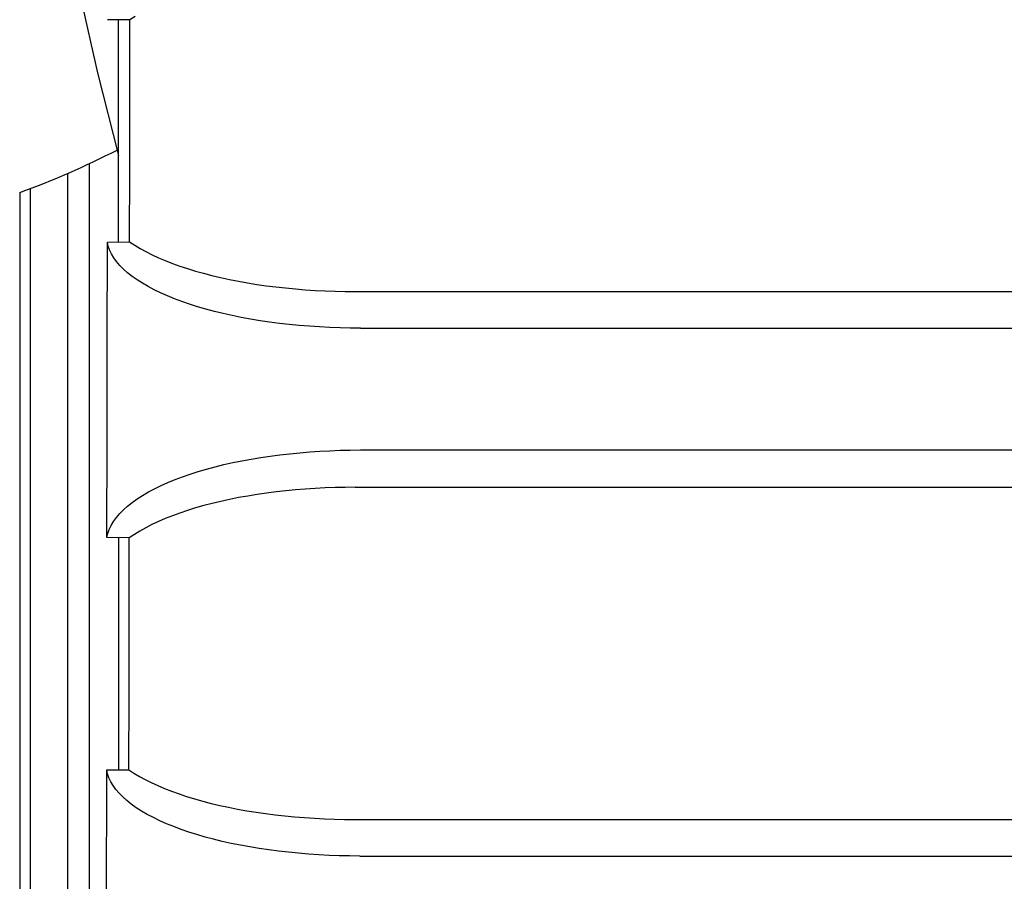
# Model space of a CAD drawing. Extents: x 551 to 2957, y 490 to 2220.
# Drawn here: x 778 to 797, y 942 to 959 of the extents above; entities that cross this region are included whole.
import ezdxf

# ---------------------------------------------------------------- set-up
doc = ezdxf.new("R2010")
doc.units = 0
doc.header["$LTSCALE"] = 30
doc.header["$MEASUREMENT"] = 0
doc.layers.add('1-0', color=7, linetype='CONTINUOUS')

msp = doc.modelspace()

# ---------------------------------------------------------------- linework, layer by layer
at = {"layer": '1-0', "color": 0, "linetype": 'Continuous'}
for p, q in [((778.9016, 959.7659), (779.2711, 958.1207)), ((779.9114, 959.1587), (779.4724, 959.1647)), ((779.6894, 954.7867), (779.6894, 959.1617)), ((779.9101, 957.7025), (779.9118, 959.159)), ((780.0124, 959.227), (779.9118, 959.159)), ((779.9118, 959.159), (779.9118, 959.159)), ((779.9118, 959.159), (779.9118, 959.159)), ((779.9118, 959.159), (779.9118, 959.159)), ((779.9118, 959.159), (779.9118, 959.159)), ((779.9118, 959.159), (779.9118, 959.159)), ((779.9118, 959.159), (779.9118, 959.159)), ((779.9118, 959.159), (779.9118, 959.159)), ((779.9118, 959.159), (779.9118, 959.159)), ((779.9118, 959.159), (779.9118, 959.159)), ((779.9118, 959.159), (779.9118, 959.159)), ((779.9118, 959.159), (779.9118, 959.159)), ((779.9118, 959.159), (779.9118, 959.159)), ((779.9118, 959.159), (779.9118, 959.159)), ((779.9118, 959.159), (779.9118, 959.159)), ((779.9118, 959.159), (779.9118, 959.159)), ((779.9118, 959.159), (779.9118, 959.159)), ((779.9118, 959.159), (779.9118, 959.159)), ((779.9118, 959.159), (779.9118, 959.159)), ((779.9118, 959.159), (779.9118, 959.159)), ((779.9118, 959.159), (779.9118, 959.159)), ((779.9118, 959.159), (779.9118, 959.159)), ((779.9118, 959.159), (779.9118, 959.159)), ((779.9118, 959.159), (779.9118, 959.159)), ((779.9118, 959.159), (779.9118, 959.159)), ((779.9118, 959.159), (779.9118, 959.159)), ((779.9118, 959.159), (779.9118, 959.159)), ((779.9118, 959.159), (779.9118, 959.159)), ((779.9118, 959.159), (779.9118, 959.159)), ((779.9118, 959.159), (779.9118, 959.159)), ((779.9118, 959.159), (779.9118, 959.159)), ((779.2711, 958.1207), (779.2711, 958.1207)), ((779.2711, 958.1207), (779.6888, 956.4869)), ((779.9084, 956.246), (779.9101, 957.7025)), ((779.9101, 957.7025), (779.9101, 957.7025)), ((779.6888, 956.4869), (779.6888, 956.4869)), ((779.6888, 956.4869), (779.6888, 956.4869)), ((779.6888, 956.4869), (779.6888, 956.4869)), ((779.6888, 956.4869), (779.6888, 956.4869)), ((779.6888, 956.4869), (779.6888, 956.4869)), ((779.6888, 956.4869), (779.6888, 956.4869)), ((779.6888, 956.4869), (779.6888, 956.4869)), ((779.6888, 956.4869), (779.6888, 956.4869)), ((779.6888, 956.4869), (779.6888, 956.4869)), ((779.6888, 956.4869), (779.6888, 956.4869)), ((779.6888, 956.4869), (779.6888, 956.4869)), ((779.6888, 956.4869), (779.6888, 956.4869)), ((779.6888, 956.4869), (779.6888, 956.4869)), ((779.6888, 956.4869), (779.6888, 956.4869)), ((779.6888, 956.4869), (779.6888, 956.4869)), ((779.6888, 956.4869), (779.6888, 956.4869)), ((779.6888, 956.4869), (779.6888, 956.4869)), ((779.6888, 956.4869), (779.6888, 956.4869)), ((779.1091, 956.326), (779.1074, 945.5517)), ((779.9066, 954.7895), (779.9084, 956.246)), ((779.9084, 956.246), (779.9084, 956.246)), ((778.6894, 818.4827), (778.6894, 956.1367)), ((777.7414, 955.7587), (777.7414, 816.1727)), ((777.9514, 817.5577), (777.9514, 955.8367)), ((779.4674, 954.7837), (779.9064, 954.7897)), ((779.9066, 954.7895), (780.0062, 954.7229)), ((779.4654, 952.8425), (779.4677, 954.7836)), ((779.4677, 954.7836), (779.4677, 954.7836)), ((779.4677, 954.7836), (779.4677, 954.7836)), ((779.4677, 954.7836), (779.4677, 954.7836)), ((779.4854, 954.7055), (779.4677, 954.7836)), ((779.4677, 954.7836), (779.4677, 954.7836)), ((779.4677, 954.7836), (779.4677, 954.7836)), ((779.4677, 954.7836), (779.4677, 954.7836)), ((779.4677, 954.7836), (779.4677, 954.7836)), ((779.4677, 954.7836), (779.4677, 954.7836)), ((779.4677, 954.7836), (779.4677, 954.7836)), ((779.4677, 954.7836), (779.4677, 954.7836)), ((779.4677, 954.7836), (779.4677, 954.7836)), ((779.4677, 954.7836), (779.4677, 954.7836)), ((779.4677, 954.7836), (779.4677, 954.7836)), ((779.4677, 954.7836), (779.4677, 954.7836)), ((779.4677, 954.7836), (779.4677, 954.7836)), ((779.4677, 954.7836), (779.4677, 954.7836)), ((779.4677, 954.7836), (779.4677, 954.7836)), ((779.4677, 954.7836), (779.4677, 954.7836)), ((779.4677, 954.7836), (779.4677, 954.7836)), ((779.4677, 954.7836), (779.4677, 954.7836)), ((779.4677, 954.7836), (779.4677, 954.7836)), ((779.4677, 954.7836), (779.4677, 954.7836)), ((779.4677, 954.7836), (779.4677, 954.7836)), ((779.4677, 954.7836), (779.4677, 954.7836)), ((779.4677, 954.7836), (779.4677, 954.7836)), ((779.4677, 954.7836), (779.4677, 954.7836)), ((779.4677, 954.7836), (779.4677, 954.7836)), ((779.4677, 954.7836), (779.4677, 954.7836)), ((779.4677, 954.7836), (779.4677, 954.7836)), ((779.4677, 954.7836), (779.4677, 954.7836)), ((779.4677, 954.7836), (779.4677, 954.7836)), ((779.4677, 954.7836), (779.4677, 954.7836)), ((779.4677, 954.7836), (779.4677, 954.7836)), ((779.4677, 954.7836), (779.4677, 954.7836)), ((779.4677, 954.7836), (779.4677, 954.7836)), ((779.4677, 954.7836), (779.4677, 954.7836)), ((779.4677, 954.7836), (779.4677, 954.7836)), ((779.4677, 954.7836), (779.4677, 954.7836)), ((779.4677, 954.7836), (779.4677, 954.7836)), ((779.5125, 954.6276), (779.4854, 954.7055)), ((779.4854, 954.7055), (779.4854, 954.7055)), ((779.5488, 954.5504), (779.5125, 954.6276)), ((779.5125, 954.6276), (779.5125, 954.6276)), ((780.0062, 954.7229), (780.0062, 954.7229)), ((780.0062, 954.7229), (780.1131, 954.6581)), ((780.1131, 954.6581), (780.1131, 954.6581)), ((780.1131, 954.6581), (780.2271, 954.5951)), ((780.2271, 954.5951), (780.2271, 954.5951)), ((780.2271, 954.5951), (780.348, 954.534)), ((779.5944, 954.4739), (779.5488, 954.5504)), ((779.5488, 954.5504), (779.5488, 954.5504)), ((779.649, 954.3983), (779.5944, 954.4739)), ((779.5944, 954.4739), (779.5944, 954.4739)), ((780.348, 954.534), (780.348, 954.534)), ((780.348, 954.534), (780.4754, 954.4749)), ((780.4754, 954.4749), (780.4754, 954.4749)), ((780.4754, 954.4749), (780.6092, 954.418)), ((780.6092, 954.418), (780.6092, 954.418)), ((780.6092, 954.418), (780.7489, 954.3632)), ((779.7125, 954.3237), (779.649, 954.3983)), ((779.649, 954.3983), (779.649, 954.3983)), ((779.7848, 954.2503), (779.7125, 954.3237)), ((779.7125, 954.3237), (779.7125, 954.3237)), ((779.8656, 954.1782), (779.7848, 954.2503)), ((779.7848, 954.2503), (779.7848, 954.2503)), ((780.7489, 954.3632), (780.7489, 954.3632)), ((780.7489, 954.3632), (780.8944, 954.3108)), ((780.8944, 954.3108), (780.8944, 954.3108)), ((780.8944, 954.3108), (781.0453, 954.2606)), ((781.0453, 954.2606), (781.0453, 954.2606)), ((781.0453, 954.2606), (781.2013, 954.2129)), ((781.2013, 954.2129), (781.2013, 954.2129)), ((781.2013, 954.2129), (781.3621, 954.1676)), ((779.9547, 954.1076), (779.8656, 954.1782)), ((779.8656, 954.1782), (779.8656, 954.1782)), ((780.0519, 954.0386), (779.9547, 954.1076)), ((779.9547, 954.1076), (779.9547, 954.1076)), ((780.1569, 953.9713), (780.0519, 954.0386)), ((780.0519, 954.0386), (780.0519, 954.0386)), ((781.3621, 954.1676), (781.3621, 954.1676)), ((781.3621, 954.1676), (781.5275, 954.1249)), ((781.5275, 954.1249), (781.5275, 954.1249)), ((781.5275, 954.1249), (781.697, 954.0847)), ((781.697, 954.0847), (781.697, 954.0847)), ((781.697, 954.0847), (781.8706, 954.0472)), ((781.8706, 954.0472), (781.8706, 954.0472)), ((781.8706, 954.0472), (782.0477, 954.0123)), ((782.0477, 954.0123), (782.0477, 954.0123)), ((782.0477, 954.0123), (782.2282, 953.98)), ((780.2695, 953.9059), (780.1569, 953.9713)), ((780.1569, 953.9713), (780.1569, 953.9713)), ((780.3895, 953.8424), (780.2695, 953.9059)), ((780.2695, 953.9059), (780.2695, 953.9059)), ((780.5164, 953.7811), (780.3895, 953.8424)), ((780.3895, 953.8424), (780.3895, 953.8424)), ((782.2282, 953.98), (782.2282, 953.98)), ((782.2282, 953.98), (782.4117, 953.9505)), ((782.4117, 953.9505), (782.4117, 953.9505)), ((782.4117, 953.9505), (782.598, 953.9237)), ((782.598, 953.9237), (782.598, 953.9237)), ((782.598, 953.9237), (782.7868, 953.8997)), ((782.7868, 953.8997), (782.7868, 953.8997)), ((782.7868, 953.8997), (782.9777, 953.8785)), ((782.9777, 953.8785), (782.9777, 953.8785)), ((782.9777, 953.8785), (783.1706, 953.8601)), ((783.1706, 953.8601), (783.1706, 953.8601)), ((783.1706, 953.8601), (783.3651, 953.8444)), ((783.3651, 953.8444), (783.3651, 953.8444)), ((783.3651, 953.8444), (783.561, 953.8316)), ((783.561, 953.8316), (783.561, 953.8316)), ((783.561, 953.8316), (783.7579, 953.8217)), ((783.7579, 953.8217), (783.7579, 953.8217)), ((783.7579, 953.8217), (783.9557, 953.8146)), ((780.6501, 953.7218), (780.5164, 953.7811)), ((780.5164, 953.7811), (780.5164, 953.7811)), ((780.7901, 953.6648), (780.6501, 953.7218)), ((780.6501, 953.7218), (780.6501, 953.7218)), ((780.9363, 953.6102), (780.7901, 953.6648)), ((780.7901, 953.6648), (780.7901, 953.6648)), ((783.9557, 953.8146), (783.9557, 953.8146)), ((783.9557, 953.8146), (784.154, 953.8103)), ((784.154, 953.8103), (784.154, 953.8103)), ((784.154, 953.8103), (784.3526, 953.8088)), ((784.3524, 953.8087), (1230.0254, 953.8087)), ((784.3526, 953.8088), (784.3526, 953.8088)), ((784.3526, 953.8088), (784.3526, 953.8088)), ((784.3526, 953.8088), (784.3526, 953.8088)), ((784.3526, 953.8088), (784.3526, 953.8088)), ((784.3526, 953.8088), (784.3526, 953.8088)), ((784.3526, 953.8088), (784.3526, 953.8088)), ((784.3526, 953.8088), (784.3526, 953.8088)), ((784.3526, 953.8088), (784.3526, 953.8088)), ((784.3526, 953.8088), (784.3526, 953.8088)), ((784.3526, 953.8088), (784.3526, 953.8088)), ((784.3526, 953.8088), (784.3526, 953.8088)), ((784.3526, 953.8088), (784.3526, 953.8088)), ((784.3526, 953.8088), (784.3526, 953.8088)), ((784.3526, 953.8088), (784.3526, 953.8088)), ((784.3526, 953.8088), (784.3526, 953.8088)), ((784.3526, 953.8088), (784.3526, 953.8088)), ((784.3526, 953.8088), (784.3526, 953.8088)), ((784.3526, 953.8088), (784.3526, 953.8088)), ((784.3526, 953.8088), (784.3526, 953.8088)), ((784.3526, 953.8088), (784.3526, 953.8088)), ((784.3526, 953.8088), (784.3526, 953.8088)), ((784.3526, 953.8088), (784.3526, 953.8088)), ((784.3526, 953.8088), (784.3526, 953.8088)), ((784.3526, 953.8088), (784.3526, 953.8088)), ((784.3526, 953.8088), (784.3526, 953.8088)), ((784.3526, 953.8088), (784.3526, 953.8088)), ((784.3526, 953.8088), (784.3526, 953.8088)), ((781.0883, 953.558), (780.9363, 953.6102)), ((780.9363, 953.6102), (780.9363, 953.6102)), ((781.2458, 953.5082), (781.0883, 953.558)), ((781.0883, 953.558), (781.0883, 953.558)), ((781.4084, 953.461), (781.2458, 953.5082)), ((781.2458, 953.5082), (781.2458, 953.5082)), ((781.5758, 953.4165), (781.4084, 953.461)), ((781.4084, 953.461), (781.4084, 953.461)), ((781.7478, 953.3745), (781.5758, 953.4165)), ((781.5758, 953.4165), (781.5758, 953.4165)), ((781.924, 953.3353), (781.7478, 953.3745)), ((781.7478, 953.3745), (781.7478, 953.3745)), ((782.1041, 953.2989), (781.924, 953.3353)), ((781.924, 953.3353), (781.924, 953.3353)), ((782.2878, 953.2653), (782.1041, 953.2989)), ((782.1041, 953.2989), (782.1041, 953.2989)), ((782.4747, 953.2344), (782.2878, 953.2653)), ((782.2878, 953.2653), (782.2878, 953.2653)), ((782.6645, 953.2065), (782.4747, 953.2344)), ((782.4747, 953.2344), (782.4747, 953.2344)), ((782.857, 953.1814), (782.6645, 953.2065)), ((782.6645, 953.2065), (782.6645, 953.2065)), ((783.0519, 953.1592), (782.857, 953.1814)), ((782.857, 953.1814), (782.857, 953.1814)), ((783.2488, 953.14), (783.0519, 953.1592)), ((783.0519, 953.1592), (783.0519, 953.1592)), ((783.4475, 953.1236), (783.2488, 953.14)), ((783.2488, 953.14), (783.2488, 953.14)), ((783.6476, 953.1103), (783.4475, 953.1236)), ((783.4475, 953.1236), (783.4475, 953.1236)), ((783.8489, 953.0999), (783.6476, 953.1103)), ((783.6476, 953.1103), (783.6476, 953.1103)), ((784.051, 953.0924), (783.8489, 953.0999)), ((783.8489, 953.0999), (783.8489, 953.0999)), ((784.2537, 953.088), (784.051, 953.0924)), ((784.051, 953.0924), (784.051, 953.0924)), ((784.4568, 953.0865), (784.2537, 953.088)), ((784.2537, 953.088), (784.2537, 953.088)), ((784.4564, 953.0867), (1229.9214, 953.0867)), ((779.4631, 950.9014), (779.4654, 952.8425)), ((779.4654, 952.8425), (779.4654, 952.8425)), ((779.4606, 948.9603), (779.4631, 950.9014)), ((779.4631, 950.9014), (779.4631, 950.9014)), ((782.3016, 950.5077), (782.4877, 950.5386)), ((782.4877, 950.5386), (782.6767, 950.5666)), ((782.4877, 950.5386), (782.4877, 950.5386)), ((782.6767, 950.5666), (782.8681, 950.5917)), ((782.6767, 950.5666), (782.6767, 950.5666)), ((782.8681, 950.5917), (783.0616, 950.6139)), ((782.8681, 950.5917), (782.8681, 950.5917)), ((783.0616, 950.6139), (783.2571, 950.6331)), ((783.0616, 950.6139), (783.0616, 950.6139)), ((783.2571, 950.6331), (783.4541, 950.6494)), ((783.2571, 950.6331), (783.2571, 950.6331)), ((783.4541, 950.6494), (783.6525, 950.6627)), ((783.4541, 950.6494), (783.4541, 950.6494)), ((783.6525, 950.6627), (783.852, 950.6731)), ((783.6525, 950.6627), (783.6525, 950.6627)), ((783.852, 950.6731), (784.0522, 950.6805)), ((783.852, 950.6731), (783.852, 950.6731)), ((784.0522, 950.6805), (784.2529, 950.685)), ((784.0522, 950.6805), (784.0522, 950.6805)), ((784.2529, 950.685), (784.4539, 950.6865)), ((784.2529, 950.685), (784.2529, 950.685)), ((784.4539, 950.6865), (784.4539, 950.6865)), ((784.4539, 950.6865), (784.4539, 950.6865)), ((784.4539, 950.6865), (784.4539, 950.6865)), ((784.4539, 950.6865), (784.4539, 950.6865)), ((784.4539, 950.6865), (784.4539, 950.6865)), ((784.4539, 950.6865), (784.4539, 950.6865)), ((784.4539, 950.6865), (784.4539, 950.6865)), ((784.4539, 950.6865), (784.4539, 950.6865)), ((784.4539, 950.6865), (784.4539, 950.6865)), ((784.4539, 950.6865), (784.4539, 950.6865)), ((784.4539, 950.6865), (784.4539, 950.6865)), ((784.4539, 950.6865), (784.4539, 950.6865)), ((784.4539, 950.6865), (784.4539, 950.6865)), ((784.4539, 950.6865), (784.4539, 950.6865)), ((784.4539, 950.6865), (784.4539, 950.6865)), ((784.4539, 950.6865), (784.4539, 950.6865)), ((784.4539, 950.6865), (784.4539, 950.6865)), ((784.4539, 950.6865), (784.4539, 950.6865)), ((784.4539, 950.6865), (784.4539, 950.6865)), ((784.4539, 950.6865), (784.4539, 950.6865)), ((784.4539, 950.6865), (784.4539, 950.6865)), ((784.4539, 950.6865), (784.4539, 950.6865)), ((784.4539, 950.6865), (784.4539, 950.6865)), ((784.4539, 950.6865), (784.4539, 950.6865)), ((784.4539, 950.6865), (784.4539, 950.6865)), ((784.4539, 950.6865), (784.4539, 950.6865)), ((784.4539, 950.6865), (784.4539, 950.6865)), ((784.4539, 950.6865), (784.4539, 950.6865)), ((784.4539, 950.6865), (784.4539, 950.6865)), ((784.4539, 950.6865), (784.4539, 950.6865)), ((784.4539, 950.6865), (784.4539, 950.6865)), ((784.4539, 950.6865), (784.4539, 950.6865)), ((784.4539, 950.6865), (784.4539, 950.6865)), ((784.4539, 950.6865), (784.4539, 950.6865)), ((784.4539, 950.6865), (784.4539, 950.6865)), ((784.4539, 950.6865), (784.4539, 950.6865)), ((784.4544, 950.6867), (1229.9244, 950.6867)), ((781.4228, 950.3108), (781.5905, 950.3557)), ((781.5905, 950.3557), (781.7626, 950.3979)), ((781.5905, 950.3557), (781.5905, 950.3557)), ((781.7626, 950.3979), (781.9387, 950.4373)), ((781.7626, 950.3979), (781.7626, 950.3979)), ((781.9387, 950.4373), (782.1184, 950.4739)), ((781.9387, 950.4373), (781.9387, 950.4373)), ((782.1184, 950.4739), (782.3016, 950.5077)), ((782.1184, 950.4739), (782.1184, 950.4739)), ((782.3016, 950.5077), (782.3016, 950.5077)), ((780.8015, 950.1046), (780.9487, 950.16)), ((780.9487, 950.16), (781.1015, 950.2129)), ((780.9487, 950.16), (780.9487, 950.16)), ((781.1015, 950.2129), (781.2597, 950.2631)), ((781.1015, 950.2129), (781.1015, 950.2129)), ((781.2597, 950.2631), (781.4228, 950.3108)), ((781.2597, 950.2631), (781.2597, 950.2631)), ((781.4228, 950.3108), (781.4228, 950.3108)), ((780.3971, 949.9242), (780.5254, 949.9866)), ((780.5254, 949.9866), (780.6603, 950.0468)), ((780.5254, 949.9866), (780.5254, 949.9866)), ((780.6603, 950.0468), (780.8015, 950.1046)), ((780.6603, 950.0468), (780.6603, 950.0468)), ((780.8015, 950.1046), (780.8015, 950.1046)), ((783.7572, 949.9392), (783.5614, 949.9292)), ((783.9537, 949.9464), (783.7572, 949.9392)), ((783.7572, 949.9392), (783.7572, 949.9392)), ((784.1508, 949.9506), (783.9537, 949.9464)), ((783.9537, 949.9464), (783.9537, 949.9464)), ((784.348, 949.9521), (784.1508, 949.9506)), ((784.1508, 949.9506), (784.1508, 949.9506)), ((784.3484, 949.9517), (1230.0304, 949.9517)), ((780.0551, 949.7242), (780.1616, 949.7928)), ((780.1616, 949.7928), (780.2757, 949.8596)), ((780.1616, 949.7928), (780.1616, 949.7928)), ((780.2757, 949.8596), (780.3971, 949.9242)), ((780.2757, 949.8596), (780.2757, 949.8596)), ((780.3971, 949.9242), (780.3971, 949.9242)), ((782.053, 949.7472), (781.8758, 949.712)), ((782.2334, 949.7798), (782.053, 949.7472)), ((782.053, 949.7472), (782.053, 949.7472)), ((782.4167, 949.8096), (782.2334, 949.7798)), ((782.2334, 949.7798), (782.2334, 949.7798)), ((782.6025, 949.8366), (782.4167, 949.8096)), ((782.4167, 949.8096), (782.4167, 949.8096)), ((782.7907, 949.8607), (782.6025, 949.8366)), ((782.6025, 949.8366), (782.6025, 949.8366)), ((782.981, 949.8821), (782.7907, 949.8607)), ((782.7907, 949.8607), (782.7907, 949.8607)), ((783.173, 949.9007), (782.981, 949.8821)), ((782.981, 949.8821), (782.981, 949.8821)), ((783.3666, 949.9164), (783.173, 949.9007)), ((783.173, 949.9007), (783.173, 949.9007)), ((783.5614, 949.9292), (783.3666, 949.9164)), ((783.3666, 949.9164), (783.3666, 949.9164)), ((783.5614, 949.9292), (783.5614, 949.9292)), ((779.7837, 949.5077), (779.8659, 949.5815)), ((779.8659, 949.5815), (779.9565, 949.6537)), ((779.8659, 949.5815), (779.8659, 949.5815)), ((779.9565, 949.6537), (780.0551, 949.7242)), ((779.9565, 949.6537), (779.9565, 949.6537)), ((780.0551, 949.7242), (780.0551, 949.7242)), ((781.3661, 949.5899), (781.2046, 949.5439)), ((781.532, 949.6332), (781.3661, 949.5899)), ((781.3661, 949.5899), (781.3661, 949.5899)), ((781.702, 949.6739), (781.532, 949.6332)), ((781.532, 949.6332), (781.532, 949.6332)), ((781.8758, 949.712), (781.702, 949.6739)), ((781.702, 949.6739), (781.702, 949.6739)), ((781.8758, 949.712), (781.8758, 949.712)), ((779.6455, 949.356), (779.7102, 949.4325)), ((779.7102, 949.4325), (779.7837, 949.5077)), ((779.7102, 949.4325), (779.7102, 949.4325)), ((779.7837, 949.5077), (779.7837, 949.5077)), ((780.7495, 949.3909), (780.6086, 949.3351)), ((780.896, 949.4444), (780.7495, 949.3909)), ((780.7495, 949.3909), (780.7495, 949.3909)), ((781.0478, 949.4954), (780.896, 949.4444)), ((780.896, 949.4444), (780.896, 949.4444)), ((781.2046, 949.5439), (781.0478, 949.4954)), ((781.0478, 949.4954), (781.0478, 949.4954)), ((781.2046, 949.5439), (781.2046, 949.5439)), ((779.5063, 949.1206), (779.5434, 949.1999)), ((779.5434, 949.1999), (779.5899, 949.2784)), ((779.5434, 949.1999), (779.5434, 949.1999)), ((779.5899, 949.2784), (779.6455, 949.356)), ((779.5899, 949.2784), (779.5899, 949.2784)), ((779.6455, 949.356), (779.6455, 949.356)), ((780.345, 949.2165), (780.2229, 949.154)), ((780.4737, 949.2769), (780.345, 949.2165)), ((780.345, 949.2165), (780.345, 949.2165)), ((780.6086, 949.3351), (780.4737, 949.2769)), ((780.4737, 949.2769), (780.4737, 949.2769)), ((780.6086, 949.3351), (780.6086, 949.3351)), ((779.4606, 948.9603), (779.4787, 949.0407)), ((779.4787, 949.0407), (779.5063, 949.1206)), ((779.4787, 949.0407), (779.4787, 949.0407)), ((779.5063, 949.1206), (779.5063, 949.1206)), ((779.9996, 949.0229), (779.8989, 948.9546)), ((780.1077, 949.0894), (779.9996, 949.0229)), ((779.9996, 949.0229), (779.9996, 949.0229)), ((780.2229, 949.154), (780.1077, 949.0894)), ((780.1077, 949.0894), (780.1077, 949.0894)), ((780.2229, 949.154), (780.2229, 949.154)), ((779.8994, 948.9547), (779.4604, 948.9607)), ((779.6894, 948.9577), (779.6894, 944.3847)), ((779.8946, 945.9098), (779.8989, 948.9546)), ((779.8989, 948.9546), (779.8989, 948.9546)), ((779.8989, 948.9546), (779.8989, 948.9546)), ((779.8989, 948.9546), (779.8989, 948.9546)), ((779.8989, 948.9546), (779.8989, 948.9546)), ((779.8989, 948.9546), (779.8989, 948.9546)), ((779.8989, 948.9546), (779.8989, 948.9546)), ((779.8989, 948.9546), (779.8989, 948.9546)), ((779.8989, 948.9546), (779.8989, 948.9546)), ((779.8989, 948.9546), (779.8989, 948.9546)), ((779.8989, 948.9546), (779.8989, 948.9546)), ((779.8989, 948.9546), (779.8989, 948.9546)), ((779.8989, 948.9546), (779.8989, 948.9546)), ((779.8989, 948.9546), (779.8989, 948.9546)), ((779.8989, 948.9546), (779.8989, 948.9546)), ((779.8989, 948.9546), (779.8989, 948.9546)), ((779.8989, 948.9546), (779.8989, 948.9546)), ((779.8989, 948.9546), (779.8989, 948.9546)), ((779.8989, 948.9546), (779.8989, 948.9546)), ((779.8989, 948.9546), (779.8989, 948.9546)), ((779.8989, 948.9546), (779.8989, 948.9546)), ((779.8989, 948.9546), (779.8989, 948.9546)), ((779.8989, 948.9546), (779.8989, 948.9546)), ((779.8989, 948.9546), (779.8989, 948.9546)), ((779.8989, 948.9546), (779.8989, 948.9546)), ((779.8989, 948.9546), (779.8989, 948.9546)), ((779.8989, 948.9546), (779.8989, 948.9546)), ((779.8989, 948.9546), (779.8989, 948.9546)), ((779.8989, 948.9546), (779.8989, 948.9546)), ((779.8989, 948.9546), (779.8989, 948.9546)), ((779.8923, 944.3875), (779.8946, 945.9098)), ((779.8946, 945.9098), (779.8946, 945.9098)), ((779.1074, 945.5517), (779.1074, 945.5517)), ((779.1074, 945.5517), (779.1088, 934.7774)), ((779.4489, 940.4976), (779.4545, 944.3819)), ((779.4544, 944.3817), (779.8924, 944.3877)), ((779.4545, 944.3819), (779.4545, 944.3819)), ((779.4545, 944.3819), (779.4545, 944.3819)), ((779.472, 944.3039), (779.4545, 944.3819)), ((779.4545, 944.3819), (779.4545, 944.3819)), ((779.4545, 944.3819), (779.4545, 944.3819)), ((779.4545, 944.3819), (779.4545, 944.3819)), ((779.4545, 944.3819), (779.4545, 944.3819)), ((779.4545, 944.3819), (779.4545, 944.3819)), ((779.4545, 944.3819), (779.4545, 944.3819)), ((779.4545, 944.3819), (779.4545, 944.3819)), ((779.4545, 944.3819), (779.4545, 944.3819)), ((779.4545, 944.3819), (779.4545, 944.3819)), ((779.4545, 944.3819), (779.4545, 944.3819)), ((779.4545, 944.3819), (779.4545, 944.3819)), ((779.4545, 944.3819), (779.4545, 944.3819)), ((779.4545, 944.3819), (779.4545, 944.3819)), ((779.4545, 944.3819), (779.4545, 944.3819)), ((779.4545, 944.3819), (779.4545, 944.3819)), ((779.4545, 944.3819), (779.4545, 944.3819)), ((779.4545, 944.3819), (779.4545, 944.3819)), ((779.4545, 944.3819), (779.4545, 944.3819)), ((779.4545, 944.3819), (779.4545, 944.3819)), ((779.4545, 944.3819), (779.4545, 944.3819)), ((779.4545, 944.3819), (779.4545, 944.3819)), ((779.4545, 944.3819), (779.4545, 944.3819)), ((779.4545, 944.3819), (779.4545, 944.3819)), ((779.4545, 944.3819), (779.4545, 944.3819)), ((779.4545, 944.3819), (779.4545, 944.3819)), ((779.4545, 944.3819), (779.4545, 944.3819)), ((779.4545, 944.3819), (779.4545, 944.3819)), ((779.4545, 944.3819), (779.4545, 944.3819)), ((779.4545, 944.3819), (779.4545, 944.3819)), ((779.4545, 944.3819), (779.4545, 944.3819)), ((779.4545, 944.3819), (779.4545, 944.3819)), ((779.4545, 944.3819), (779.4545, 944.3819)), ((779.4545, 944.3819), (779.4545, 944.3819)), ((779.4545, 944.3819), (779.4545, 944.3819)), ((779.4545, 944.3819), (779.4545, 944.3819)), ((779.4545, 944.3819), (779.4545, 944.3819)), ((779.8923, 944.3875), (779.9917, 944.321)), ((779.9917, 944.321), (779.9917, 944.321)), ((779.9917, 944.321), (780.0985, 944.2563)), ((779.4989, 944.2263), (779.472, 944.3039)), ((779.472, 944.3039), (779.472, 944.3039)), ((779.5351, 944.1492), (779.4989, 944.2263)), ((779.4989, 944.2263), (779.4989, 944.2263)), ((779.5805, 944.0729), (779.5351, 944.1492)), ((779.5351, 944.1492), (779.5351, 944.1492)), ((780.0985, 944.2563), (780.0985, 944.2563)), ((780.0985, 944.2563), (780.2123, 944.1934)), ((780.2123, 944.1934), (780.2123, 944.1934)), ((780.2123, 944.1934), (780.3331, 944.1324)), ((780.3331, 944.1324), (780.3331, 944.1324)), ((780.3331, 944.1324), (780.4604, 944.0734)), ((779.6349, 943.9974), (779.5805, 944.0729)), ((779.5805, 944.0729), (779.5805, 944.0729)), ((779.6982, 943.923), (779.6349, 943.9974)), ((779.6349, 943.9974), (779.6349, 943.9974)), ((780.4604, 944.0734), (780.4604, 944.0734)), ((780.4604, 944.0734), (780.594, 944.0165)), ((780.594, 944.0165), (780.594, 944.0165)), ((780.594, 944.0165), (780.7337, 943.9618)), ((780.7337, 943.9618), (780.7337, 943.9618)), ((780.7337, 943.9618), (780.879, 943.9094)), ((779.7702, 943.8497), (779.6982, 943.923)), ((779.6982, 943.923), (779.6982, 943.923)), ((779.8508, 943.7777), (779.7702, 943.8497)), ((779.7702, 943.8497), (779.7702, 943.8497)), ((779.9397, 943.7073), (779.8508, 943.7777)), ((779.8508, 943.7777), (779.8508, 943.7777)), ((780.879, 943.9094), (780.879, 943.9094)), ((780.879, 943.9094), (781.0299, 943.8593)), ((781.0299, 943.8593), (781.0299, 943.8593)), ((781.0299, 943.8593), (781.1858, 943.8116)), ((781.1858, 943.8116), (781.1858, 943.8116)), ((781.1858, 943.8116), (781.3466, 943.7664)), ((781.3466, 943.7664), (781.3466, 943.7664)), ((781.3466, 943.7664), (781.512, 943.7237)), ((780.0366, 943.6384), (779.9397, 943.7073)), ((779.9397, 943.7073), (779.9397, 943.7073)), ((780.1415, 943.5712), (780.0366, 943.6384)), ((780.0366, 943.6384), (780.0366, 943.6384)), ((780.2539, 943.5059), (780.1415, 943.5712)), ((780.1415, 943.5712), (780.1415, 943.5712)), ((781.512, 943.7237), (781.512, 943.7237)), ((781.512, 943.7237), (781.6816, 943.6835)), ((781.6816, 943.6835), (781.6816, 943.6835)), ((781.6816, 943.6835), (781.8552, 943.646)), ((781.8552, 943.646), (781.8552, 943.646)), ((781.8552, 943.646), (782.0324, 943.611)), ((782.0324, 943.611), (782.0324, 943.611)), ((782.0324, 943.611), (782.213, 943.5788)), ((782.213, 943.5788), (782.213, 943.5788)), ((782.213, 943.5788), (782.3966, 943.5493)), ((782.3966, 943.5493), (782.3966, 943.5493)), ((782.3966, 943.5493), (782.5831, 943.5225)), ((780.3737, 943.4425), (780.2539, 943.5059)), ((780.2539, 943.5059), (780.2539, 943.5059)), ((780.5004, 943.3811), (780.3737, 943.4425)), ((780.3737, 943.4425), (780.3737, 943.4425)), ((780.634, 943.3219), (780.5004, 943.3811)), ((780.5004, 943.3811), (780.5004, 943.3811)), ((782.5831, 943.5225), (782.5831, 943.5225)), ((782.5831, 943.5225), (782.772, 943.4985)), ((782.772, 943.4985), (782.772, 943.4985)), ((782.772, 943.4985), (782.9632, 943.4773)), ((782.9632, 943.4773), (782.9632, 943.4773)), ((782.9632, 943.4773), (783.1562, 943.4588)), ((783.1562, 943.4588), (783.1562, 943.4588)), ((783.1562, 943.4588), (783.3509, 943.4432)), ((783.3509, 943.4432), (783.3509, 943.4432)), ((783.3509, 943.4432), (783.547, 943.4304)), ((783.547, 943.4304), (783.547, 943.4304)), ((783.547, 943.4304), (783.7442, 943.4204)), ((783.7442, 943.4204), (783.7442, 943.4204)), ((783.7442, 943.4204), (783.9422, 943.4133)), ((783.9422, 943.4133), (783.9422, 943.4133)), ((783.9422, 943.4133), (784.1408, 943.409)), ((784.1408, 943.409), (784.1408, 943.409)), ((784.1408, 943.409), (784.3396, 943.4076)), ((784.3394, 943.4077), (1230.0384, 943.4077)), ((784.3396, 943.4076), (784.3396, 943.4076)), ((784.3396, 943.4076), (784.3396, 943.4076)), ((784.3396, 943.4076), (784.3396, 943.4076)), ((784.3396, 943.4076), (784.3396, 943.4076)), ((784.3396, 943.4076), (784.3396, 943.4076)), ((784.3396, 943.4076), (784.3396, 943.4076)), ((784.3396, 943.4076), (784.3396, 943.4076)), ((784.3396, 943.4076), (784.3396, 943.4076)), ((784.3396, 943.4076), (784.3396, 943.4076)), ((784.3396, 943.4076), (784.3396, 943.4076)), ((784.3396, 943.4076), (784.3396, 943.4076)), ((784.3396, 943.4076), (784.3396, 943.4076)), ((784.3396, 943.4076), (784.3396, 943.4076)), ((784.3396, 943.4076), (784.3396, 943.4076)), ((784.3396, 943.4076), (784.3396, 943.4076)), ((784.3396, 943.4076), (784.3396, 943.4076)), ((784.3396, 943.4076), (784.3396, 943.4076)), ((784.3396, 943.4076), (784.3396, 943.4076)), ((784.3396, 943.4076), (784.3396, 943.4076)), ((784.3396, 943.4076), (784.3396, 943.4076)), ((784.3396, 943.4076), (784.3396, 943.4076)), ((784.3396, 943.4076), (784.3396, 943.4076)), ((784.3396, 943.4076), (784.3396, 943.4076)), ((784.3396, 943.4076), (784.3396, 943.4076)), ((784.3396, 943.4076), (784.3396, 943.4076)), ((784.3396, 943.4076), (784.3396, 943.4076)), ((784.3396, 943.4076), (784.3396, 943.4076)), ((780.7739, 943.265), (780.634, 943.3219)), ((780.634, 943.3219), (780.634, 943.3219)), ((780.92, 943.2104), (780.7739, 943.265)), ((780.7739, 943.265), (780.7739, 943.265)), ((781.0719, 943.1582), (780.92, 943.2104)), ((780.92, 943.2104), (780.92, 943.2104)), ((781.2293, 943.1084), (781.0719, 943.1582)), ((781.0719, 943.1582), (781.0719, 943.1582)), ((781.3919, 943.0613), (781.2293, 943.1084)), ((781.2293, 943.1084), (781.2293, 943.1084)), ((781.5594, 943.0167), (781.3919, 943.0613)), ((781.3919, 943.0613), (781.3919, 943.0613)), ((781.7314, 942.9748), (781.5594, 943.0167)), ((781.5594, 943.0167), (781.5594, 943.0167)), ((781.9077, 942.9356), (781.7314, 942.9748)), ((781.7314, 942.9748), (781.7314, 942.9748)), ((782.0879, 942.8991), (781.9077, 942.9356)), ((781.9077, 942.9356), (781.9077, 942.9356)), ((782.2717, 942.8654), (782.0879, 942.8991)), ((782.0879, 942.8991), (782.0879, 942.8991)), ((782.4587, 942.8346), (782.2717, 942.8654)), ((782.2717, 942.8654), (782.2717, 942.8654)), ((782.6488, 942.8066), (782.4587, 942.8346)), ((782.4587, 942.8346), (782.4587, 942.8346)), ((782.8415, 942.7815), (782.6488, 942.8066)), ((782.6488, 942.8066), (782.6488, 942.8066)), ((783.0366, 942.7593), (782.8415, 942.7815)), ((782.8415, 942.7815), (782.8415, 942.7815)), ((783.2337, 942.74), (783.0366, 942.7593)), ((783.0366, 942.7593), (783.0366, 942.7593)), ((783.4327, 942.7237), (783.2337, 942.74)), ((783.2337, 942.74), (783.2337, 942.74)), ((783.633, 942.7103), (783.4327, 942.7237)), ((783.4327, 942.7237), (783.4327, 942.7237)), ((783.8346, 942.6999), (783.633, 942.7103)), ((783.633, 942.7103), (783.633, 942.7103)), ((784.037, 942.6924), (783.8346, 942.6999)), ((783.8346, 942.6999), (783.8346, 942.6999)), ((784.2401, 942.688), (784.037, 942.6924)), ((784.037, 942.6924), (784.037, 942.6924)), ((784.4434, 942.6865), (784.2401, 942.688)), ((784.2401, 942.688), (784.2401, 942.688)), ((784.4434, 942.6867), (1229.9344, 942.6867))]:
    msp.add_line(p, q, dxfattribs=at)
msp.add_arc((772.0604, 971.3867), 16.628, 289.976, 297.198, dxfattribs=at)

doc.saveas('drawing.dxf')
